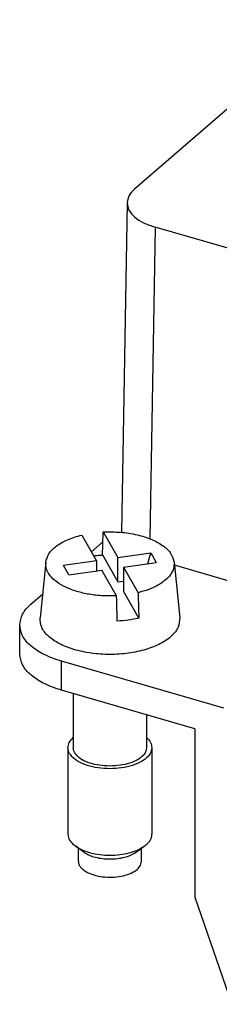
# Model space of a CAD drawing. Units: millimetres. Extents: x -1207 to -787, y -1210 to -913.
# Drawn here: x -936 to -929, y -1114 to -1079 of the extents above; entities that cross this region are included whole.
import ezdxf

# ---------------------------------------------------------------- set-up
doc = ezdxf.new("R2010")
doc.units = ezdxf.units.MM
doc.layers.add('1', color=7, linetype='Continuous')

# ---------------------------------------------------------------- blocks, each defined once
blk = doc.blocks.new('HC_HV06_I_PT_M-select__1', base_point=(-935.661, -1135.74))
at = {"color": 7, "linetype": 'Continuous'}
for p, q in [((-924.549, -1079.172), (-931.551, -1085.234)), ((-931.819, -1085.725), (-932.024, -1097.525)), ((-925.646, -1088.093), (-930.819, -1086.6)), ((-933.445, -1097.623), (-932.917, -1098.543)), ((-932.676, -1097.513), (-932.148, -1098.432)), ((-933.1, -1098.224), (-932.687, -1097.866)), ((-932.701, -1098.336), (-932.148, -1099.299)), ((-932.148, -1098.432), (-930.974, -1098.264)), ((-931.082, -1098.643), (-930.974, -1098.264)), ((-930.974, -1098.264), (-930.781, -1098.6)), ((-934.732, -1098.598), (-934.933, -1100.585)), ((-932.917, -1098.543), (-934.092, -1098.712)), ((-933.899, -1099.048), (-934.092, -1098.712)), ((-932.917, -1098.543), (-932.917, -1098.907)), ((-932.148, -1099.299), (-932.148, -1098.432)), ((-931.955, -1098.769), (-930.781, -1098.6)), ((-931.955, -1098.769), (-931.427, -1099.688)), ((-931.955, -1098.769), (-931.955, -1099.635)), ((-930.14, -1098.597), (-929.939, -1100.584)), ((-927.475, -1099.473), (-930.129, -1098.707)), ((-933.899, -1099.048), (-932.724, -1098.879)), ((-932.196, -1099.799), (-932.724, -1098.879)), ((-932.148, -1099.299), (-931.955, -1099.271)), ((-935.259, -1100.093), (-934.847, -1099.736)), ((-931.403, -1100.597), (-931.955, -1099.635)), ((-935.661, -1101.882), (-935.661, -1100.843)), ((-928.36, -1103.816), (-934.161, -1102.142)), ((-929.399, -1104.555), (-934.161, -1103.181)), ((-933.746, -1103.301), (-933.745, -1105.238)), ((-931.125, -1104.057), (-931.125, -1105.238)), ((-929.399, -1104.555), (-929.398, -1110.585)), ((-933.935, -1105.238), (-933.935, -1108.334)), ((-930.935, -1105.238), (-930.935, -1108.334)), ((-933.353, -1108.984), (-933.66, -1108.767)), ((-933.56, -1109.309), (-933.56, -1108.838)), ((-931.516, -1108.983), (-931.21, -1108.767)), ((-931.31, -1109.308), (-931.31, -1108.837)), ((-929.398, -1110.585), (-928.071, -1114.423))]:
    blk.add_line(p, q, dxfattribs=at)
at = {"color": 2, "linetype": 'Continuous'}
for p, q in [((-930.819, -1086.6), (-931.013, -1097.753)), ((-934.161, -1103.181), (-934.161, -1102.142))]:
    blk.add_line(p, q, dxfattribs=at)
at = {"color": 7, "linetype": 'Continuous'}
for points, knots in [([(-931.551, -1085.234), (-931.627, -1085.308), (-931.769, -1085.444), (-931.803, -1085.637), (-931.819, -1085.725)], [0, 0, 0, 0, 0.3085848, 0.5724839, 0.5724839, 0.5724839, 0.5724839]), ([(-931.819, -1085.725), (-931.805, -1085.816), (-931.775, -1086.012), (-931.546, -1086.258), (-931.224, -1086.465), (-930.961, -1086.553), (-930.819, -1086.6)], [0, 0, 0, 0, 0.269064, 0.583536, 0.965138, 1.412187, 1.412187, 1.412187, 1.412187]), ([(-934.732, -1098.598), (-934.703, -1098.494), (-934.639, -1098.264), (-934.34, -1097.992), (-933.939, -1097.765), (-933.618, -1097.673), (-933.445, -1097.623)], [0, 0, 0, 0, 0.320295, 0.702715, 1.16533, 1.70114, 1.70114, 1.70114, 1.70114]), ([(-932.701, -1098.336), (-932.699, -1098.268), (-932.694, -1098.13), (-932.688, -1097.925), (-932.682, -1097.719), (-932.678, -1097.582), (-932.676, -1097.513)], [0, 0, 0, 0, 0.2059445, 0.4118858, 0.6178236, 0.823758, 0.823758, 0.823758, 0.823758]), ([(-932.676, -1097.513), (-932.469, -1097.51), (-932.062, -1097.505), (-931.477, -1097.597), (-930.957, -1097.757), (-930.544, -1097.982), (-930.236, -1098.257), (-930.17, -1098.491), (-930.14, -1098.597)], [0, 0, 0, 0, 0.620377, 1.220075, 1.768132, 2.241437, 2.631878, 2.957657, 2.957657, 2.957657, 2.957657]), ([(-933.019, -1098.365), (-932.967, -1098.359), (-932.861, -1098.347), (-932.754, -1098.34), (-932.701, -1098.336)], [0, 0, 0, 0, 0.1593022, 0.3200667, 0.3200667, 0.3200667, 0.3200667]), ([(-932.196, -1099.799), (-932.361, -1099.802), (-932.689, -1099.809), (-933.168, -1099.754), (-933.613, -1099.653), (-934.006, -1099.507), (-934.331, -1099.322), (-934.57, -1099.106), (-934.724, -1098.859), (-934.729, -1098.682), (-934.732, -1098.598)], [0, 0, 0, 0, 0.494947, 0.98105, 1.441886, 1.863289, 2.235184, 2.554154, 2.827269, 3.075928, 3.075928, 3.075928, 3.075928]), ([(-930.14, -1098.597), (-930.142, -1098.673), (-930.144, -1098.83), (-930.266, -1099.055), (-930.46, -1099.257), (-930.727, -1099.435), (-931.055, -1099.585), (-931.299, -1099.653), (-931.427, -1099.688)], [0, 0, 0, 0, 0.223909, 0.465446, 0.741921, 1.060866, 1.422009, 1.819807, 1.819807, 1.819807, 1.819807]), ([(-932.172, -1100.708), (-932.174, -1100.632), (-932.178, -1100.48), (-932.184, -1100.253), (-932.19, -1100.026), (-932.194, -1099.875), (-932.196, -1099.799)], [0, 0, 0, 0, 0.2272619, 0.4545262, 0.681793, 0.9090625, 0.9090625, 0.9090625, 0.9090625]), ([(-931.427, -1099.688), (-931.425, -1099.764), (-931.421, -1099.916), (-931.415, -1100.143), (-931.409, -1100.37), (-931.405, -1100.521), (-931.403, -1100.597)], [0, 0, 0, 0, 0.2272695, 0.4545363, 0.6818007, 0.9090625, 0.9090625, 0.9090625, 0.9090625]), ([(-935.661, -1100.843), (-935.639, -1100.708), (-935.59, -1100.413), (-935.375, -1100.205), (-935.259, -1100.093)], [0, 0, 0, 0, 0.4015935, 0.8716051, 0.8716051, 0.8716051, 0.8716051]), ([(-934.161, -1102.142), (-934.373, -1102.071), (-934.765, -1101.94), (-935.244, -1101.633), (-935.589, -1101.269), (-935.638, -1100.978), (-935.661, -1100.843)], [0, 0, 0, 0, 0.665258, 1.234097, 1.703715, 2.105036, 2.105036, 2.105036, 2.105036]), ([(-929.939, -1100.584), (-929.947, -1100.7), (-929.965, -1100.949), (-930.241, -1101.273), (-930.64, -1101.539), (-931.167, -1101.741), (-931.778, -1101.869), (-932.436, -1101.912), (-933.093, -1101.869), (-933.705, -1101.742), (-934.231, -1101.539), (-934.631, -1101.274), (-934.907, -1100.95), (-934.924, -1100.701), (-934.933, -1100.585)], [0, 0, 0, 0, 0.340291, 0.73327, 1.212699, 1.778876, 2.411882, 3.08078, 3.749678, 4.382683, 4.948861, 5.428289, 5.821268, 6.161559, 6.161559, 6.161559, 6.161559]), ([(-931.403, -1100.597), (-931.527, -1100.624), (-931.781, -1100.678), (-932.04, -1100.697), (-932.172, -1100.708)], [0, 0, 0, 0, 0.3819058, 0.7776245, 0.7776245, 0.7776245, 0.7776245]), ([(-934.161, -1103.181), (-934.373, -1103.11), (-934.765, -1102.979), (-935.244, -1102.673), (-935.588, -1102.308), (-935.638, -1102.017), (-935.661, -1101.882)], [0, 0, 0, 0, 0.665258, 1.234097, 1.703715, 2.105036, 2.105036, 2.105036, 2.105036]), ([(-933.935, -1105.238), (-933.925, -1105.172), (-933.902, -1105.03), (-933.8, -1104.928), (-933.745, -1104.873)], [0, 0, 0, 0, 0.1947981, 0.4212125, 0.4212125, 0.4212125, 0.4212125]), ([(-931.125, -1104.872), (-931.07, -1104.927), (-930.968, -1105.03), (-930.946, -1105.172), (-930.935, -1105.238)], [0, 0, 0, 0, 0.2264144, 0.4212125, 0.4212125, 0.4212125, 0.4212125]), ([(-933.877, -1105.445), (-933.894, -1105.412), (-933.927, -1105.346), (-933.933, -1105.274), (-933.935, -1105.238)], [0, 0, 0, 0, 0.1112654, 0.2167038, 0.2167038, 0.2167038, 0.2167038]), ([(-930.935, -1105.238), (-930.949, -1105.311), (-930.98, -1105.473), (-931.185, -1105.668), (-931.466, -1105.824), (-931.826, -1105.934), (-932.23, -1105.991), (-932.65, -1105.99), (-933.055, -1105.932), (-933.409, -1105.819), (-933.7, -1105.668), (-933.822, -1105.514), (-933.877, -1105.445)], [0, 0, 0, 0, 0.220337, 0.484055, 0.807863, 1.186285, 1.601467, 2.02933, 2.4439, 2.821194, 3.143568, 3.405948, 3.405948, 3.405948, 3.405948]), ([(-933.694, -1105.419), (-933.709, -1105.39), (-933.738, -1105.333), (-933.743, -1105.269), (-933.745, -1105.238)], [0, 0, 0, 0, 0.0971718, 0.1892547, 0.1892547, 0.1892547, 0.1892547]), ([(-931.125, -1105.238), (-931.137, -1105.302), (-931.164, -1105.444), (-931.344, -1105.613), (-931.589, -1105.749), (-931.903, -1105.846), (-932.256, -1105.895), (-932.623, -1105.895), (-932.976, -1105.844), (-933.285, -1105.746), (-933.54, -1105.614), (-933.647, -1105.479), (-933.694, -1105.419)], [0, 0, 0, 0, 0.192427, 0.422742, 0.705534, 1.036023, 1.398614, 1.772281, 2.134339, 2.463843, 2.745383, 2.974528, 2.974528, 2.974528, 2.974528]), ([(-933.935, -1108.334), (-933.932, -1108.37), (-933.926, -1108.443), (-933.894, -1108.508), (-933.877, -1108.541)], [0, 0, 0, 0, 0.1054384, 0.2167038, 0.2167038, 0.2167038, 0.2167038]), ([(-933.877, -1108.541), (-933.849, -1108.582), (-933.789, -1108.669), (-933.704, -1108.733), (-933.66, -1108.767)], [0, 0, 0, 0, 0.1477584, 0.3151751, 0.3151751, 0.3151751, 0.3151751]), ([(-931.21, -1108.767), (-931.169, -1108.735), (-931.092, -1108.676), (-931.004, -1108.568), (-930.946, -1108.453), (-930.938, -1108.373), (-930.935, -1108.334)], [0, 0, 0, 0, 0.1541578, 0.2916125, 0.4155797, 0.5318467, 0.5318467, 0.5318467, 0.5318467]), ([(-933.66, -1108.767), (-933.581, -1108.814), (-933.413, -1108.916), (-933.116, -1109.009), (-932.786, -1109.071), (-932.435, -1109.091), (-932.084, -1109.071), (-931.753, -1109.009), (-931.456, -1108.915), (-931.288, -1108.814), (-931.21, -1108.767)], [0, 0, 0, 0, 0.273872, 0.586064, 0.92662, 1.282151, 1.637681, 1.978237, 2.29043, 2.564301, 2.564301, 2.564301, 2.564301]), ([(-933.353, -1108.984), (-933.294, -1109.019), (-933.169, -1109.095), (-932.946, -1109.165), (-932.698, -1109.211), (-932.435, -1109.226), (-932.171, -1109.211), (-931.923, -1109.165), (-931.701, -1109.095), (-931.575, -1109.019), (-931.516, -1108.983)], [0, 0, 0, 0, 0.205404, 0.439548, 0.694965, 0.961613, 1.228261, 1.483678, 1.717822, 1.923226, 1.923226, 1.923226, 1.923226]), ([(-933.56, -1109.309), (-933.556, -1109.343), (-933.548, -1109.416), (-933.486, -1109.516), (-933.395, -1109.608), (-933.317, -1109.657), (-933.275, -1109.682)], [0, 0, 0, 0, 0.1033533, 0.2160168, 0.344284, 0.4908058, 0.4908058, 0.4908058, 0.4908058]), ([(-933.275, -1109.682), (-933.189, -1109.722), (-933.007, -1109.806), (-932.697, -1109.863), (-932.366, -1109.878), (-932.042, -1109.844), (-931.749, -1109.765), (-931.519, -1109.647), (-931.348, -1109.496), (-931.321, -1109.367), (-931.31, -1109.308)], [0, 0, 0, 0, 0.281793, 0.601087, 0.938327, 1.270874, 1.576866, 1.839268, 2.051432, 2.226173, 2.226173, 2.226173, 2.226173])]:
    blk.add_open_spline(points, degree=3, knots=knots, dxfattribs=at)
blk = doc.blocks.new('Allg1', base_point=(-913, -1151))
blk.add_blockref('HC_HV06_I_PT_M-select__1', (-935.661, -1135.74))
blk = doc.blocks.new('1')
blk.add_blockref('Allg1', (-913, -1151))

msp = doc.modelspace()

# ---------------------------------------------------------------- block references
at = {"layer": '1'}
msp.add_blockref('1', (0, 0), dxfattribs=at)

doc.saveas('drawing.dxf')
